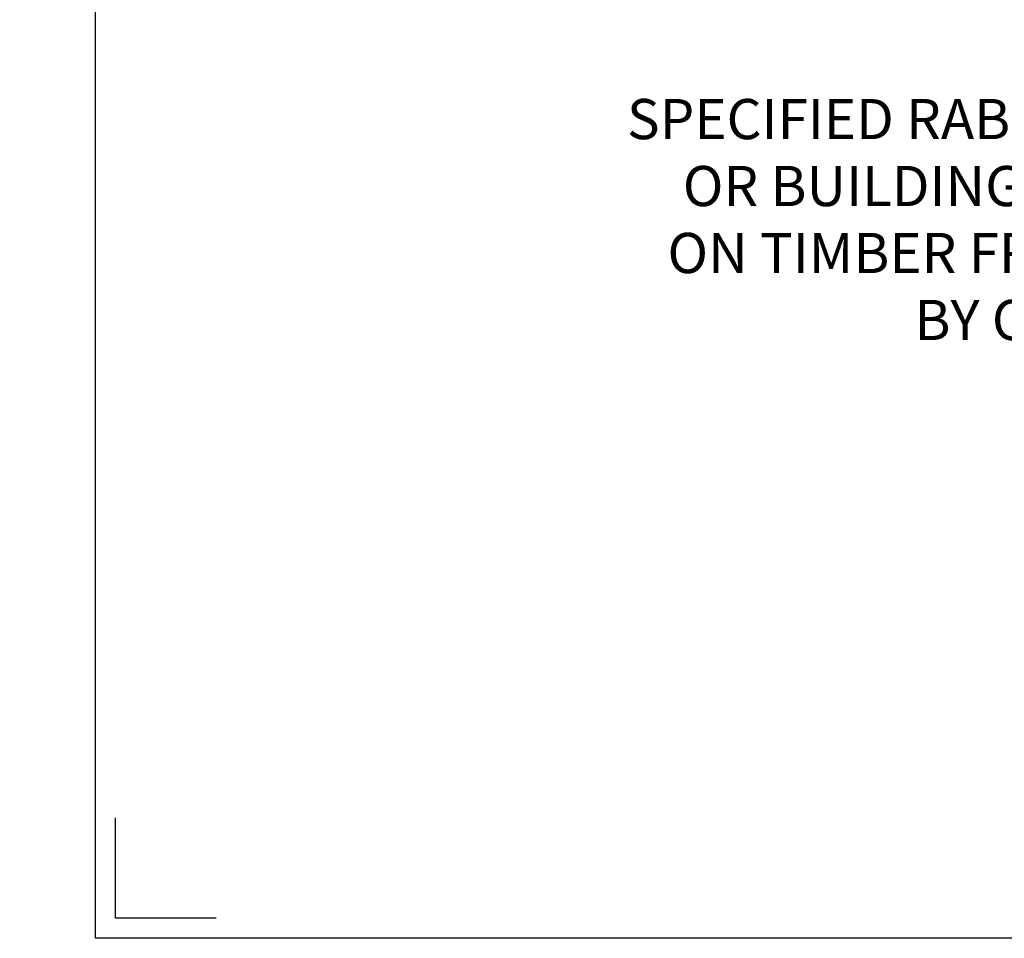
# Model space of a CAD drawing. Units: millimetres. Extents: x -520 to 10522, y -6737 to 3499.
# Drawn here: x 2039 to 2137, y -4625 to -4533 of the extents above; entities that cross this region are included whole.
import ezdxf
from ezdxf import colors
from ezdxf.entities.mleader import LeaderData, LeaderLine
from ezdxf.enums import TextEntityAlignment as Align
from ezdxf.math import Vec2, Vec3

# ---------------------------------------------------------------- set-up
doc = ezdxf.new("R2010")
doc.units = ezdxf.units.MM
doc.layers.get('0').update_dxf_attribs({"linetype": 'CONTINUOUS'})
doc.layers.add('000_ANNOTATION', color=1, linetype='CONTINUOUS')
doc.layers.add('_DWG - Sheet', color=7, linetype='CONTINUOUS')
doc.layers.add('_Building Agency Blue', color=7, linetype='CONTINUOUS', true_color=0x005d96)
doc.styles.add('Arial', font='arial.ttf')
doc.styles.add('ARIAL 2', font='arial.ttf', dxfattribs={"height": 2})
doc.styles.add('SPS_Txt', font='ARIALN.TTF', dxfattribs={"height": 1.6})

# ---------------------------------------------------------------- blocks, each defined once
blk = doc.blocks.new('*U933')
at = {"layer": '_Building Agency Blue'}
blk.add_lwpolyline([(1, 289.7), (202.6, 289.7), (202.6, 21.951), (1, 21.951)], close=True, dxfattribs=at)
at = {"layer": '_DWG - Sheet'}
blk.add_lwpolyline([(7, 22.951), (2, 22.951), (2, 27.951)], dxfattribs=at)
at = {"style": 'SPS_Txt', "flags": 4}
for tag, height, p in [('SHEET_NUMBER', 2.5, (173.108, 14.951)), ('REVISION', 2.5, (192.982, 14.951)), ('SHEET_TITLE_1', 2, (86.252, 12.513)), ('SHEET_STATUS_1', 2, (136.737, 12.513)), ('SHEET_TITLE_2', 2, (86.252, 8.826)), ('SHEET_STATUS_2', 2, (136.737, 8.826)), ('SHEET_TITLE_3', 2, (86.252, 5.138)), ('SHEET_STATUS_3', 1, (136.737, 5.138))]:
    blk.add_attdef(tag, text='', height=height, dxfattribs=at).set_placement(p, align=Align.MIDDLE_CENTER)
at = {"style": 'SPS_Txt'}
blk.add_attdef('SCALE', text='', height=2, dxfattribs=at).set_placement((193.201, 3.826), align=Align.MIDDLE_CENTER)
at = {"layer": '_DWG - Sheet', "color": 7, "true_color": 0xffffff, "style": 'Arial'}
blk.add_attdef('SYSTEM_TITLE', text='', height=3, dxfattribs=at).set_placement((101.8, 283.2), align=Align.MIDDLE_CENTER)
at = {"layer": '_DWG - Sheet', "style": 'SPS_Txt', "flags": 4}
blk.add_attdef('REV.DATE', text='', height=1.6, dxfattribs=at).set_placement((193.201, 8.951), align=Align.MIDDLE_CENTER)

msp = doc.modelspace()

# ---------------------------------------------------------------- block references
at = {"xscale": 2, "yscale": 2, "zscale": 2}
msp.add_blockref('*U933', (2044.621, -4668.591), dxfattribs=at)

# ---------------------------------------------------------------- leaders
at = {"layer": '000_ANNOTATION'}
ml = msp.add_multileader_mtext('Standard', dxfattribs=at)
ml.set_content('\\A1;SPECIFIED RAB BOARD \\POR BUILDING PAPER \\PON TIMBER FRAMING \\P{\\fArial|b1|i0|c0|p34;BY OTHERS}', color=7, style='ARIAL 2')
ml.set_leader_properties(color=256, linetype='ByLayer', lineweight=-1)
ml.build(insert=Vec2(0, 0))
ml.multileader.update_dxf_attribs({"dogleg_length": 2, "arrow_head_size": 3, "scale": 2})
ctx = ml.context
ctx.base_point, ctx.scale, ctx.arrow_head_size, ctx.landing_gap_size, ctx.plane_origin = Vec3(2089.703, -4543.143), 2, 3, 4, Vec3(2270.278, -4558.898)
ctx.text_align_type = 2
notes = []
notes.append((ctx, [(0, (1, 1, 0), (2178.585, -4543.143), (-1, 0), 17.465, [(0, [(2289.507, -4513.314), (2189.99, -4543.143)], 0, [])])]))
ctx.mtext.insert, ctx.mtext.width, ctx.mtext.alignment, ctx.mtext.flow_direction = Vec3(2157.119, -4541.107), 98.97654, 3, 5
for ctx, leaders in notes:
    for number, flags, end, landing, length, lines in leaders:
        leader = LeaderData()
        leader.index, (leader.has_last_leader_line, leader.has_dogleg_vector, leader.attachment_direction) = number, flags
        leader.last_leader_point, leader.dogleg_vector, leader.dogleg_length = Vec3(end), Vec3(landing), length
        for number, points, colour, breaks in lines:
            line = LeaderLine()
            line.index, line.vertices, line.color, line.breaks = number, Vec3.list(points), colors.encode_raw_color(colour), breaks
            leader.lines.append(line)
        ctx.leaders.append(leader)

doc.saveas('drawing.dxf')
